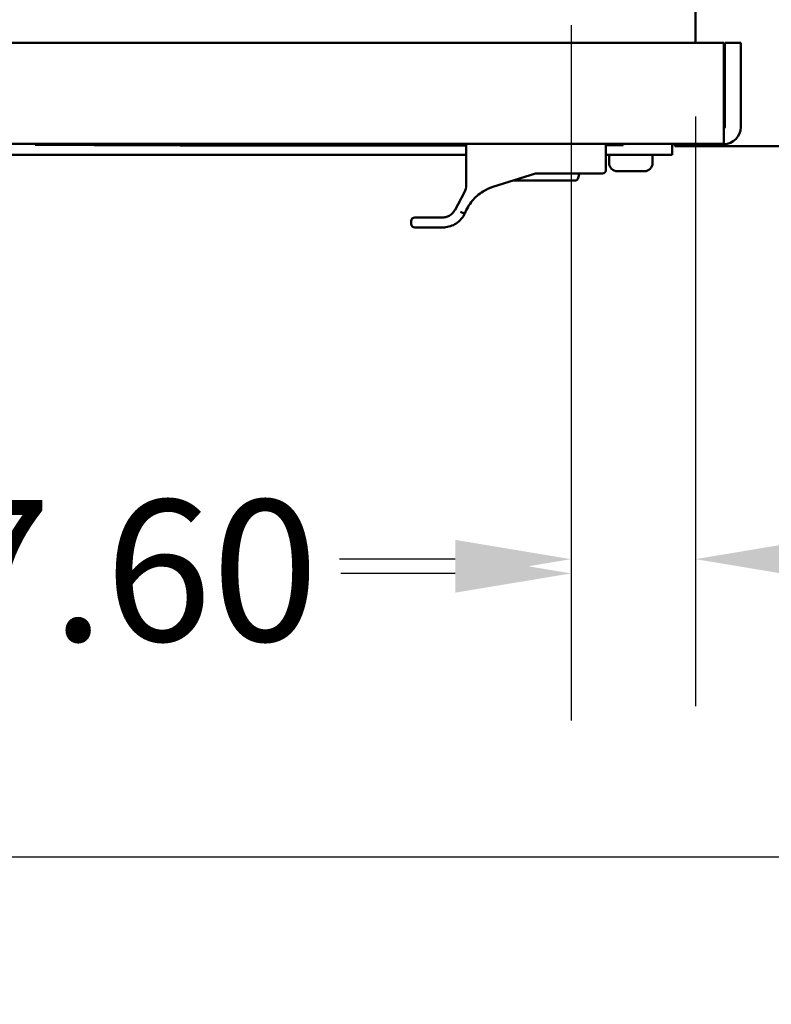
# Model space of a CAD drawing. Units: inches. Extents: x 2 to 253, y 6 to 159.
# Drawn here: x 174 to 184, y 108 to 121 of the extents above; entities that cross this region are included whole.
import ezdxf

# ---------------------------------------------------------------- set-up
doc = ezdxf.new("R2010")
doc.units = ezdxf.units.IN
doc.header["$LTSCALE"] = 15
doc.header["$MEASUREMENT"] = 0
doc.layers.add('Dimension (ANSI)', color=7, linetype='Continuous', lineweight=25)
doc.layers.add('Visible (ANSI)', color=7, linetype='Continuous', lineweight=50)
doc.styles.add('Note Text (ANSI)', font='tahoma.ttf')
doc.dimstyles.new('Default (ANSI)', dxfattribs={"dimscale": 15, "dimtxt": 0.12, "dimasz": 0.098425, "dimexe": 0.125, "dimexo": 0.0625, "dimgap": 0.031496, "dimtad": 0, "dimtih": 1, "dimtoh": 1, "dimrnd": 1e-08, "dimzin": 4, "dimdsep": 46, "dimtxsty": 'Note Text (ANSI)', "dimcen": 0.09, "dimdle": 0.393701, "dimclrd": 256, "dimclre": 256, "dimclrt": 256, "dimadec": 0, "dimazin": 1, "dimtfac": 1, "dimtofl": 0, "dimtmove": 0, "dimatfit": 3, "dimfxl": 1, "dimtolj": 1, "dimtzin": 4, "dimlwd": -1, "dimlwe": -1, "dimarcsym": 0})

# ---------------------------------------------------------------- blocks, each defined once
blk = doc.blocks.new('*D38')
at = {"layer": 'Defpoints', "color": 0, "transparency": 16777216}
for p in [(138.787, 119.778), (186.247, 119.778), (186.247, 110.33)]:
    blk.add_point(p, dxfattribs=at)
at = {"layer": 'Dimension (ANSI)', "transparency": 16777216}
for p, q in [((138.787, 118.841), (138.787, 108.455)), ((186.247, 118.841), (186.247, 108.455)), ((140.264, 110.33), (159.308, 110.33)), ((184.771, 110.33), (166.229, 110.33))]:
    blk.add_line(p, q, dxfattribs=at)
for points in [[(140.264, 110.576), (140.264, 110.083), (138.787, 110.33)], [(184.771, 110.576), (184.771, 110.083), (186.247, 110.33)]]:
    blk.add_solid(points, dxfattribs=at)
at = {"layer": 'Dimension (ANSI)', "transparency": 16777216, "insert": (159.78, 111.267), "char_height": 1.8, "attachment_point": 1, "style": 'Note Text (ANSI)'}
blk.add_mtext('\\A1;31.64', dxfattribs=at)
blk = doc.blocks.new('*D39')
at = {"layer": 'Defpoints', "color": 0, "transparency": 16777216}
for p in [(181.336, 121.881), (182.924, 120.719), (181.336, 114.133)]:
    blk.add_point(p, dxfattribs=at)
at = {"layer": 'Dimension (ANSI)', "transparency": 16777216}
for p, q in [((181.336, 120.944), (181.336, 112.258)), ((182.924, 119.781), (182.924, 112.258)), ((179.859, 114.133), (178.383, 114.133)), ((184.401, 114.133), (187.775, 114.133))]:
    blk.add_line(p, q, dxfattribs=at)
for points in [[(179.859, 114.379), (179.859, 113.887), (181.336, 114.133)], [(184.401, 114.379), (184.401, 113.887), (182.924, 114.133)]]:
    blk.add_solid(points, dxfattribs=at)
at = {"layer": 'Dimension (ANSI)', "transparency": 16777216, "insert": (188.247, 115.07), "char_height": 1.8, "attachment_point": 1, "style": 'Note Text (ANSI)'}
blk.add_mtext('\\A1;1.06', dxfattribs=at)
blk = doc.blocks.new('*D56')
at = {"layer": 'Defpoints', "color": 0, "transparency": 16777216}
for p in [(169.936, 121.881), (181.336, 121.881), (169.936, 113.951)]:
    blk.add_point(p, dxfattribs=at)
at = {"layer": 'Dimension (ANSI)', "transparency": 16777216}
for p, q in [((169.936, 120.944), (169.936, 112.076)), ((181.336, 120.944), (181.336, 112.076)), ((171.412, 113.951), (172.871, 113.951)), ((179.859, 113.951), (178.4, 113.951))]:
    blk.add_line(p, q, dxfattribs=at)
for points in [[(171.412, 114.197), (171.412, 113.705), (169.936, 113.951)], [(179.859, 114.197), (179.859, 113.705), (181.336, 113.951)]]:
    blk.add_solid(points, dxfattribs=at)
at = {"layer": 'Dimension (ANSI)', "transparency": 16777216, "insert": (173.344, 114.888), "char_height": 1.8, "attachment_point": 1, "style": 'Note Text (ANSI)'}
blk.add_mtext('\\A1;7.60', dxfattribs=at)

msp = doc.modelspace()

# ---------------------------------------------------------------- linework, layer by layer
at = {"layer": 'Visible (ANSI)'}
for p, q in [((182.924, 129.456), (182.924, 120.719)), ((183.284, 120.719), (141.931, 120.719)), ((183.284, 119.645), (183.284, 120.719)), ((183.501, 120.719), (183.299, 120.719)), ((183.299, 120.719), (183.299, 119.645)), ((183.501, 119.645), (183.501, 120.719)), ((183.284, 119.645), (183.284, 119.429)), ((183.284, 119.429), (141.931, 119.429)), ((174.501, 119.418), (174.501, 119.429)), ((174.501, 119.418), (176.005, 119.418)), ((174.876, 119.418), (174.876, 119.417)), ((176.005, 119.417), (174.876, 119.417)), ((175.251, 119.417), (175.251, 119.415)), ((175.251, 119.415), (176.005, 119.415)), ((176.005, 119.429), (176.005, 119.414)), ((176.005, 119.414), (180, 119.414)), ((176.141, 119.414), (176.141, 119.412)), ((180, 119.412), (176.141, 119.412)), ((176.348, 119.412), (176.348, 119.411)), ((176.355, 119.411), (176.348, 119.411)), ((176.355, 119.412), (176.355, 119.411)), ((176.396, 119.411), (176.355, 119.411)), ((176.396, 119.412), (176.396, 119.411)), ((176.456, 119.411), (176.396, 119.411)), ((176.456, 119.412), (176.456, 119.411)), ((176.516, 119.411), (176.456, 119.411)), ((176.516, 119.412), (176.516, 119.411)), ((176.557, 119.411), (176.516, 119.411)), ((176.557, 119.412), (176.557, 119.411)), ((176.617, 119.411), (176.557, 119.411)), ((176.617, 119.412), (176.617, 119.411)), ((176.677, 119.411), (176.617, 119.411)), ((176.677, 119.412), (176.677, 119.411)), ((176.716, 119.411), (176.677, 119.411)), ((176.716, 119.412), (176.716, 119.411)), ((176.72, 119.411), (176.716, 119.411)), ((176.72, 119.412), (176.72, 119.411)), ((176.821, 119.411), (176.72, 119.411)), ((176.821, 119.412), (176.821, 119.411)), ((176.87, 119.411), (176.821, 119.411)), ((176.87, 119.412), (176.87, 119.411)), ((176.971, 119.411), (176.87, 119.411)), ((176.971, 119.412), (176.971, 119.411)), ((176.976, 119.411), (176.971, 119.411)), ((176.976, 119.412), (176.976, 119.411)), ((176.988, 119.411), (176.976, 119.411)), ((176.988, 119.412), (176.988, 119.411)), ((177.016, 119.411), (176.988, 119.411)), ((177.016, 119.412), (177.016, 119.411)), ((177.103, 119.411), (177.016, 119.411)), ((177.103, 119.412), (177.103, 119.411)), ((177.229, 119.411), (177.103, 119.411)), ((177.229, 119.412), (177.229, 119.411)), ((177.355, 119.411), (177.229, 119.411)), ((177.355, 119.412), (177.355, 119.411)), ((177.44, 119.411), (177.355, 119.411)), ((177.44, 119.412), (177.44, 119.411)), ((177.567, 119.411), (177.44, 119.411)), ((177.567, 119.412), (177.567, 119.411)), ((177.693, 119.411), (177.567, 119.411)), ((177.693, 119.412), (177.693, 119.411)), ((177.775, 119.411), (177.693, 119.411)), ((177.775, 119.412), (177.775, 119.411)), ((177.78, 119.411), (177.775, 119.411)), ((177.78, 119.412), (177.78, 119.411)), ((177.782, 119.411), (177.78, 119.411)), ((177.782, 119.412), (177.782, 119.411)), ((177.994, 119.411), (177.782, 119.411)), ((177.994, 119.412), (177.994, 119.411)), ((178.098, 119.411), (177.994, 119.411)), ((178.098, 119.412), (178.098, 119.411)), ((178.31, 119.411), (178.098, 119.411)), ((178.31, 119.412), (178.31, 119.411)), ((178.348, 119.411), (178.31, 119.411)), ((178.348, 119.412), (178.348, 119.411)), ((178.37, 119.411), (178.348, 119.411)), ((178.37, 119.412), (178.37, 119.411)), ((178.532, 119.411), (178.37, 119.411)), ((178.692, 119.411), (178.532, 119.411)), ((178.764, 119.411), (178.692, 119.411)), ((178.764, 119.412), (178.764, 119.411)), ((178.857, 119.411), (178.764, 119.411)), ((178.857, 119.412), (178.857, 119.411)), ((178.863, 119.411), (178.857, 119.411)), ((178.863, 119.412), (178.863, 119.411)), ((178.907, 119.411), (178.863, 119.411)), ((178.907, 119.412), (178.907, 119.411)), ((179.026, 119.411), (178.907, 119.411)), ((179.026, 119.412), (179.026, 119.411)), ((179.28, 119.411), (179.026, 119.411)), ((179.28, 119.412), (179.28, 119.411)), ((179.358, 119.411), (179.28, 119.411)), ((179.358, 119.412), (179.358, 119.411)), ((179.409, 119.411), (179.358, 119.411)), ((179.461, 119.411), (179.409, 119.411)), ((179.461, 119.412), (179.461, 119.411)), ((179.705, 119.411), (179.461, 119.411)), ((179.705, 119.412), (179.705, 119.411)), ((179.785, 119.411), (179.705, 119.411)), ((179.785, 119.412), (179.785, 119.411)), ((179.809, 119.411), (179.785, 119.411)), ((179.809, 119.412), (179.809, 119.411)), ((179.928, 119.411), (179.809, 119.411)), ((179.928, 119.412), (179.928, 119.411)), ((180, 119.411), (179.928, 119.411)), ((180, 118.904), (180, 119.429)), ((181.782, 119.429), (181.782, 119.099)), ((181.782, 119.414), (182.001, 119.414)), ((182.001, 119.429), (182.001, 119.414)), ((182.625, 119.418), (182.625, 119.429)), ((182.625, 119.418), (182.625, 119.291)), ((182.662, 119.403), (182.662, 119.429)), ((182.864, 119.403), (182.662, 119.403)), ((182.864, 119.429), (182.864, 119.403)), ((182.969, 119.403), (182.864, 119.403)), ((185.872, 119.403), (182.969, 119.403)), ((180, 119.291), (170.859, 119.291)), ((182.625, 119.291), (181.782, 119.291)), ((181.822, 119.269), (181.822, 119.186)), ((182.377, 119.269), (182.377, 119.186)), ((182.272, 119.081), (181.927, 119.081)), ((180.884, 119.052), (180.34, 118.881)), ((180.609, 118.965), (181.401, 118.965)), ((180.898, 119.054), (181.737, 119.054)), ((181.424, 118.983), (181.443, 119.054)), ((179.978, 118.816), (179.858, 118.591)), ((179.298, 118.446), (179.298, 118.41)), ((179.692, 118.491), (179.343, 118.491)), ((179.974, 118.528), (179.982, 118.543)), ((179.982, 118.543), (179.982, 118.543)), ((179.343, 118.365), (179.702, 118.365))]:
    msp.add_line(p, q, dxfattribs=at)
for centre, radius, start, end in [((183.284, 119.645), 0.015, 270, 0), ((183.284, 119.645), 0.217, 270, 0), ((181.845, 119.269), 0.0225, 90, 180), ((182.355, 119.269), 0.0225, 0, 90), ((181.737, 119.099), 0.045, 270, 0), ((181.927, 119.186), 0.105, 180, 270), ((182.272, 119.186), 0.105, 270, 0), ((180.898, 119.009), 0.045, 94.3926, 107.418), ((181.401, 118.989), 0.024, 270, 345), ((180.508, 118.344), 0.563, 107.418, 121.6686), ((179.343, 118.446), 0.045, 90, 180), ((179.343, 118.41), 0.045, 180, 270)]:
    msp.add_arc(centre, radius, start, end, dxfattribs=at)
msp.add_ellipse((180.897, 119.024), major_axis=(-0.0365, -0.0015), ratio=0.811874, start_param=4.661195, end_param=4.755601, dxfattribs=at)
msp.add_open_spline([(179.978, 118.816), (179.992, 118.843), (180, 118.873), (180, 118.904)], degree=3, dxfattribs=at)
for points, knots in [([(180.213, 118.823), (180.161, 118.791), (180.114, 118.75), (180.036, 118.656), (180.004, 118.601), (179.982, 118.543)], [2, 2, 2, 2, 4.377254, 4.377254, 6.807473, 6.807473, 6.807473, 6.807473]), ([(179.692, 118.491), (179.707, 118.491), (179.738, 118.495), (179.784, 118.512), (179.827, 118.544), (179.849, 118.574), (179.858, 118.591)], [2, 2, 2, 2, 2.954316, 3.920639, 4.908171, 5.912255, 5.912255, 5.912255, 5.912255]), ([(179.974, 118.528), (179.96, 118.502), (179.924, 118.454), (179.855, 118.401), (179.778, 118.371), (179.727, 118.365), (179.702, 118.365)], [2, 2, 2, 2, 2.935114, 3.867664, 4.797328, 5.731146, 5.731146, 5.731146, 5.731146]), ([(179.928, 118.562), (179.936, 118.557), (179.953, 118.55), (179.974, 118.542), (179.981, 118.542), (179.982, 118.543)], [0.000000001, 0.000000001, 0.000000001, 0.000000001, 0.00050883, 0.000881925, 0.001390266, 0.001390266, 0.001390266, 0.001390266])]:
    msp.add_open_spline(points, degree=3, knots=knots, dxfattribs=at)

# ---------------------------------------------------------------- dimensions: what is measured, and where the dimension line sits
at = {"layer": 'Dimension (ANSI)'}
for base, p1, p2, picture, middle in [((169.936, 113.951), (181.336, 121.881), (169.936, 121.881), '*D56', (175.636, 113.951)), ((181.336, 114.133), (182.924, 120.719), (181.336, 121.881), '*D39', (190.472, 114.133)), ((186.247, 110.33), (138.787, 119.778), (186.247, 119.778), '*D38', (162.768, 110.33))]:
    dim = msp.add_linear_dim(base=base, p1=p1, p2=p2, angle=180, dimstyle='Default (ANSI)', override={"dimgap": 0.031496, "dimtih": 0, "dimtoh": 0, "dimdec": 2, "dimlfac": 0.666667, "dimtol": 0, "dimlim": 0, "dimtp": 0, "dimtm": 0, "dimtdec": 2, "dimatfit": 1}, dxfattribs=at)
    dim.commit()
    dim.dimension.update_dxf_attribs({"geometry": picture, "text_midpoint": middle, "dimtype": 160})

doc.saveas('drawing.dxf')
